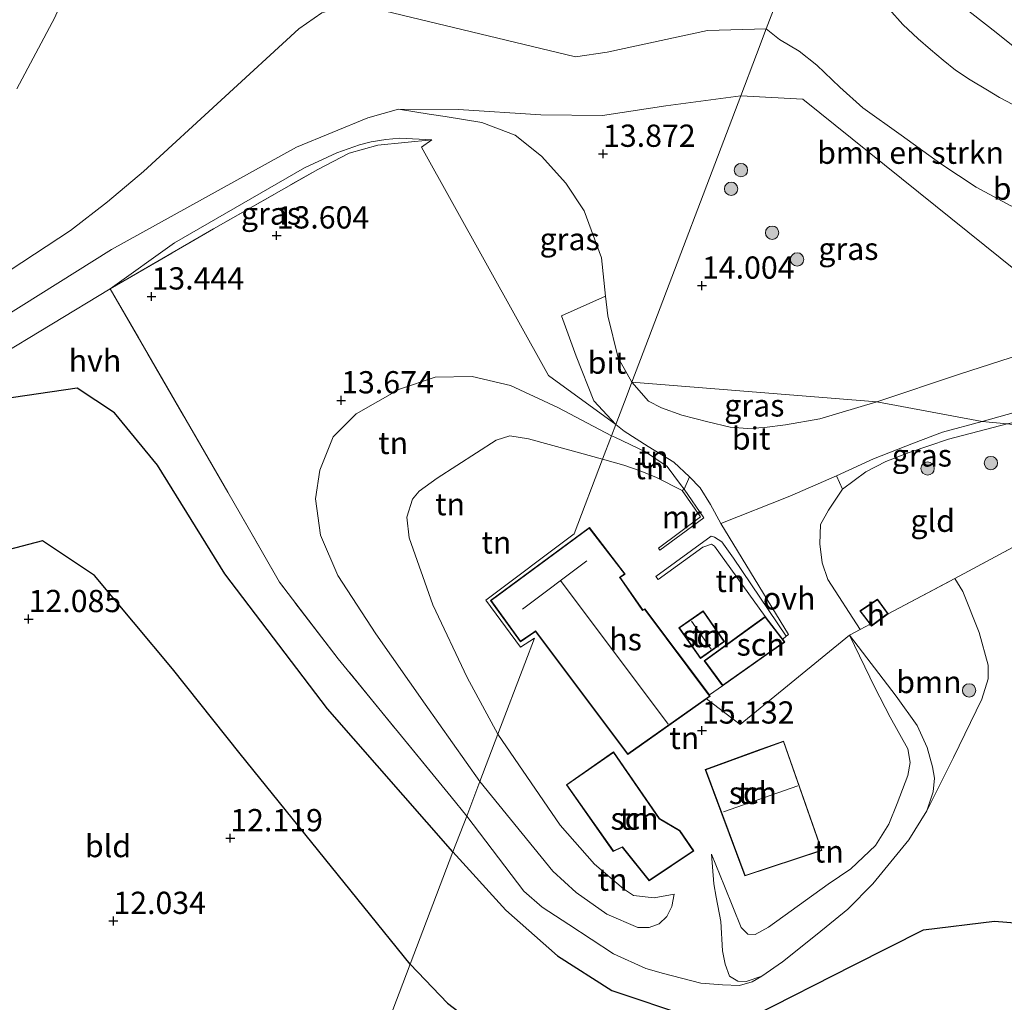
# Model space of a CAD drawing. Units: metres. Extents: x 199990 to 208761, y 431248 to 437501.
# Drawn here: x 200123 to 200234, y 432369 to 432480 of the extents above; entities that cross this region are included whole.
import ezdxf
from ezdxf.enums import TextEntityAlignment as Align

# ---------------------------------------------------------------- set-up
doc = ezdxf.new("R2010")
doc.units = ezdxf.units.M
doc.linetypes.add('IE-TERREINAFSCHEIDING', pattern=[10, 8, -2])
doc.layers.get('0').update_dxf_attribs({"lineweight": 25})
for name, color, linetype, lineweight in [('B-ME-GR-BOMENSTRUIKEN-GV-B6', 93, 'Continuous', 18), ('B-ME-GR-BOOM-GV-B6', 93, 'Continuous', 18), ('B-ME-GR-BOOM-S-B1', 93, 'Continuous', 18), ('B-ME-GW-KRUINLIJN-L-B1', 93, 'Continuous', 18), ('B-ME-GW-TEENLIJN-L-B1', 93, 'Continuous', 18), ('B-ME-IE-GRASLAND-GV-B6', 93, 'Continuous', 18), ('B-ME-IE-GRONDWERKLIJN-GROND_INGERICHT-GV-B6', 253, 'Continuous', 18), ('B-ME-IE-HULPGEOMETRIE-L-B1', 53, 'Continuous', 18), ('B-ME-IE-TERREINAFSCHEIDING-RASTERHEKWERK-L-B1', 8, 'IE-TERREINAFSCHEIDING', 18), ('B-ME-KG-KADASTRAAL-DAKRAND-L-B1', 13, 'Continuous', 18), ('B-ME-KG-KADASTRAAL-NOKLIJN-L-B1', 13, 'Continuous', 18), ('B-ME-MW-MUUR-GV-B6', 8, 'IE-TERREINAFSCHEIDING-KUNSTMATIG', 18), ('B-ME-OG-BEBOUWING-GV-B6', 173, 'Continuous', 18), ('B-ME-OG-WATER-GV-B6', 153, 'Continuous', 18), ('B-ME-VH-VERH_SOORT-BITUMEN-GV-B6', 8, 'IE-TERREINAFSCHEIDING-NATUURLIJK-HOUTWAL', 18), ('B-ME-VH-VERH_SOORT-HALF_VERHARDING-GV-B6', 8, 'IE-TERREINAFSCHEIDING-NATUURLIJK-HOUTWAL', 18), ('B-ME-VH-VERH_SOORT-ONVERHARD-GV-B6', 8, 'Continuous', 18)]:
    doc.layers.add(name, color=color, linetype=linetype, lineweight=lineweight)
for name, color, linetype in [('B-ME-GW-GRONDWERKLIJN-L-B1', 10, 'Continuous'), ('B-ME-GW-HOOGTEPUNT-S-B1', 10, 'Continuous'), ('B-ME-OG-BREUK-L-B1', 10, 'Continuous')]:
    doc.layers.add(name, color=color, linetype=linetype)
doc.styles.add('NLCS-ISO', font='NLCS-ISO.TTF')
doc.linetypes.add('IE-TERREINAFSCHEIDING-KUNSTMATIG', pattern='A,4,[82,NLCS.SHX,S=0.75,R=90,X=0,Y=0],4,-2', length=10)
doc.linetypes.add('IE-TERREINAFSCHEIDING-NATUURLIJK-HOUTWAL', pattern='A,7,-1.5,[67,NLCS.SHX,S=0.75,R=45,X=0,Y=0],-1.5,7,-1.5,[70,NLCS.SHX,S=0.75,R=0,X=0,Y=0],-1.5', length=20)

# ---------------------------------------------------------------- blocks, each defined once
blk = doc.blocks.new('hoogtepunt')
for p, q in [((-0.5, 0), (0.5, 0)), ((0, 0.5), (0, -0.5))]:
    blk.add_line(p, q)
blk = doc.blocks.new('boom')
h = blk.add_hatch(color=256)
edge = h.paths.add_edge_path()
edge.add_arc((0, 0), 0.75, 0, 360)
blk.add_circle((0, 0), 0.75)

msp = doc.modelspace()

# ---------------------------------------------------------------- linework, layer by layer
at = {"layer": 'B-ME-GR-BOMENSTRUIKEN-GV-B6'}
for points in [[(200209.617, 432485.116, 10.362), (200207.238, 432478.866, 13.26), (200200.624, 432478.656, 13.138), (200189.333, 432476.228, 13.204), (200185.771, 432475.701, 13.271), (200162.413, 432481.347, 13.229)], [(200234.715, 432458.962, 13.436), (200230.813, 432461.048, 13.486), (200226.857, 432463.672, 13.44), (200222.389, 432466.903, 13.482), (200218.076, 432469.998, 13.5), (200215.52, 432472.315, 13.5), (200212.908, 432474.788, 13.514), (200210.919, 432476.341, 13.509), (200208.729, 432477.659, 13.486), (200207.238, 432478.866, 13.26), (200209.617, 432485.116, 10.362)], [(200226.075, 432483.946, 10.361), (200233.067, 432478.455, 10.361), (200240.036, 432472.874, 10.361), (200244.075, 432468.514, 10.361), (200245.502, 432466.627, 10.361), (200247.513, 432465.164, 10.361), (200250.467, 432464.414, 10.361), (200252.637, 432463.577, 10.361), (200255.658, 432462.715, 10.361), (200259.009, 432460.15, 10.361), (200261.998, 432456.532, 10.361), (200264.788, 432453.633, 10.361), (200266.752, 432451.609, 10.361), (200271.099, 432445.837, 10.361), (200275.939, 432439.749, 10.361), (200278.679, 432435.527, 10.361), (200280.438, 432432.699, 10.361), (200282.334, 432430.407, 10.361), (200284.612, 432428.495, 10.361)], [(200122.22, 432451.744, 13.137), (200129.012, 432456.212, 13.21), (200133.179, 432459.433, 13.231), (200137.213, 432462.813, 13.272), (200154.68, 432478.879, 13.325), (200157.277, 432480.647, 13.304), (200160.398, 432481.561, 13.208), (200162.413, 432481.347, 13.229), (200185.771, 432475.701, 13.271), (200189.333, 432476.228, 13.204), (200200.624, 432478.656, 13.138), (200207.238, 432478.866, 13.26), (200206.134, 432475.964, 13.733), (200204.372, 432471.336, 13.87), (200195.943, 432470.223, 14.034), (200188.825, 432469.111, 13.965), (200181.887, 432469.189, 13.937), (200172.632, 432469.812, 13.881), (200165.881, 432469.828, 13.825), (200162.45, 432468.867, 13.839), (200154.409, 432465.561, 13.755), (200133.612, 432454.042, 13.545), (200117.368, 432443.898, 13.265)], [(200157.277, 432480.647, 13.304), (200154.68, 432478.879, 13.325), (200137.213, 432462.813, 13.272), (200133.179, 432459.433, 13.231), (200129.012, 432456.212, 13.21), (200122.22, 432451.744, 13.137)], [(200234.958, 432470.357, 10.362), (200233.448, 432471.162, 10.362), (200232.106, 432471.967, 10.362), (200230.144, 432473.123, 10.362), (200228.517, 432474.214, 10.362), (200227.132, 432475.324, 10.362), (200225.703, 432476.522, 10.362), (200224.32, 432477.724, 10.362), (200222.572, 432479.341, 10.362), (200221.061, 432481.054, 10.362)], [(200221.061, 432481.054, 10.362), (200222.572, 432479.341, 10.362), (200224.32, 432477.724, 10.362), (200225.703, 432476.522, 10.362), (200227.132, 432475.324, 10.362), (200228.517, 432474.214, 10.362), (200230.144, 432473.123, 10.362), (200232.106, 432471.967, 10.362), (200233.448, 432471.162, 10.362), (200234.958, 432470.357, 10.362)], [(200122.985, 432472.126, 10.127), (200127.238, 432480.129, 10.127)], [(200234.715, 432458.962, 13.436), (200238.618, 432457.447, 13.454), (200239.155, 432453.393, 13.381), (200238.133, 432453.239, 13.381), (200237.148, 432453.024, 13.361), (200235.942, 432452.348, 13.366), (200235.441, 432451.596, 13.351), (200211.34, 432470.94, 13.704), (200204.372, 432471.336, 13.87), (200206.134, 432475.964, 13.733), (200207.238, 432478.866, 13.26), (200208.729, 432477.659, 13.486), (200210.919, 432476.341, 13.509), (200212.908, 432474.788, 13.514), (200215.52, 432472.315, 13.5), (200218.076, 432469.998, 13.5), (200222.389, 432466.903, 13.482), (200226.857, 432463.672, 13.44), (200230.813, 432461.048, 13.486), (200234.715, 432458.962, 13.436)]]:
    msp.add_polyline3d(points, dxfattribs=at)
at = {"layer": 'B-ME-GR-BOOM-GV-B6'}
msp.add_polyline3d([(200229.315, 432415.633, 13.713), (200231.179, 432411, 13.7), (200232.195, 432407.354, 13.657), (200232.18, 432405.81, 13.657), (200231.476, 432403.516, 13.657), (200228.282, 432396.959, 13.657), (200225.273, 432390.959, 13.61), (200225.98, 432393.095, 13.627), (200226.14, 432394.632, 13.644), (200225.939, 432395.905, 13.674), (200225.325, 432398.096, 13.692), (200224.183, 432400.555, 13.743), (200221.845, 432403.877, 13.999), (200216.593, 432410.71, 14.132), (200217.804, 432411.361, 13.966), (200218.895, 432411.953, 13.912), (200219.062, 432411.733, 13.912), (200220.933, 432413.124, 13.912), (200228.439, 432417.077, 13.732), (200229.315, 432415.633, 13.713)], dxfattribs=at)
at = {"layer": 'B-ME-GW-GRONDWERKLIJN-L-B1'}
for points in [[(200172.007, 432386.383, 13.5), (200157.903, 432402.433, 13.478), (200146.364, 432417.601, 13.328), (200138.771, 432429.822, 13.253), (200133.967, 432435.686, 13.187), (200129.746, 432438.465, 13.179), (200121.007, 432437.201, 13.211), (200114.442, 432434.346, 13.219), (200102.607, 432427.149, 13.209), (200094.985, 432422.409, 13.189), (200084.047, 432416.356, 13.213), (200071.777, 432408.634, 13.171), (200062.429, 432401.139, 13.138), (200062.749, 432397.941, 13.166), (200071.662, 432389.357, 13.152), (200088.867, 432375.847, 13.166), (200105.725, 432365.078, 13.142), (200121.765, 432353.137, 13.217), (200138.956, 432342.374, 13.346), (200151.73, 432333.07, 13.274)], [(200172.007, 432386.383, 13.5), (200177.935, 432379.802, 13.376), (200183.755, 432374.688, 13.314), (200189.88, 432370.776, 13.262), (200198.612, 432367.842, 13.169), (200205.831, 432367.93, 12.951), (200217.036, 432373.645, 12.962), (200224.917, 432377.604, 12.972), (200232.882, 432378.583, 13.034), (200241.659, 432377.877, 13.024), (200250.518, 432376.55, 12.993), (200252.949, 432375.574, 12.941), (200254.673, 432362.662, 12.672), (200256.928, 432334.343, 12.527), (200257.845, 432313.519, 12.568), (200259.048, 432305.018, 12.547)]]:
    msp.add_polyline3d(points, dxfattribs=at)
at = {"layer": 'B-ME-GW-KRUINLIJN-L-B1'}
for points in [[(200028.328, 432413.712, 11.949), (200034.948, 432407.84, 12.064), (200039.162, 432406.544, 12.053), (200043.19, 432406.928, 12.126), (200050.619, 432410.231, 12.199), (200079.804, 432425.375, 12.762), (200094.924, 432433.696, 12.814), (200113.411, 432445.382, 13.043), (200122.22, 432451.744, 13.137), (200129.012, 432456.212, 13.21), (200133.179, 432459.433, 13.231), (200137.213, 432462.813, 13.272), (200154.68, 432478.879, 13.325), (200157.277, 432480.647, 13.304), (200160.398, 432481.561, 13.208), (200162.413, 432481.347, 13.229), (200185.771, 432475.701, 13.271)], [(200185.771, 432475.701, 13.271), (200189.333, 432476.228, 13.204), (200200.624, 432478.656, 13.138), (200207.238, 432478.866, 13.26)], [(200268.699, 432431.231, 12.946), (200259.032, 432443.452, 13.043), (200258.196, 432444.665, 12.983), (200256.297, 432446.195, 12.872), (200254.588, 432447.343, 12.854), (200252.801, 432448.75, 12.914), (200251.004, 432450.492, 13.089), (200248.602, 432452.293, 13.214), (200245.641, 432454.331, 13.38), (200241.213, 432456.408, 13.38), (200238.618, 432457.447, 13.454), (200234.715, 432458.962, 13.436), (200230.813, 432461.048, 13.486), (200226.857, 432463.672, 13.44), (200222.389, 432466.903, 13.482), (200218.076, 432469.998, 13.5), (200215.52, 432472.315, 13.5), (200212.908, 432474.788, 13.514), (200210.919, 432476.341, 13.509), (200208.729, 432477.659, 13.486), (200207.238, 432478.866, 13.26)], [(200188.824, 432430.492, 14.827), (200185.127, 432431.521, 14.827), (200180.515, 432432.782, 14.827), (200178.412, 432433.132, 14.827), (200176.857, 432432.644, 14.827), (200170.229, 432428.357, 14.827), (200168.213, 432426.889, 14.827), (200167.444, 432426.019, 14.827), (200166.836, 432423.981, 14.827), (200167.064, 432421.64, 14.827), (200169.723, 432414.115, 15.055), (200173.589, 432405.95, 15.04), (200177.058, 432399.595, 15.031)], [(200197.78, 432426.983, 14.961), (200194.907, 432428.427, 14.915), (200193.05, 432429.184, 14.892), (200191.215, 432429.84, 14.822), (200188.824, 432430.492, 14.827)], [(200207.114, 432412.807, 14.771), (200201.408, 432420.735, 14.826), (200201.084, 432420.96, 14.826), (200200.085, 432420.594, 14.835), (200195.066, 432416.961, 15.14)], [(200201.055, 432386.096, 15.098), (200202.528, 432382.5, 15.098), (200204.413, 432377.867, 15.098), (200205.169, 432377.128, 15.077), (200205.995, 432377.074, 15.073), (200207.496, 432377.882, 15.068), (200214.183, 432382.719, 14.979), (200216.725, 432384.441, 15.021), (200219.52, 432387.068, 15.021), (200221.014, 432389.481, 14.987), (200221.961, 432391.812, 15.055), (200223.135, 432394.954, 15.034), (200223.406, 432396.396, 15.008), (200223.14, 432397.956, 14.893), (200221.173, 432401.501, 14.752), (200219.425, 432404.83, 14.354), (200216.593, 432410.71, 14.132)], [(200177.058, 432399.595, 15.031), (200184.074, 432389.351, 14.752), (200187.923, 432384.991, 14.609), (200191.172, 432382.213, 14.595), (200192.312, 432381.447, 14.535), (200194.63, 432381.193, 14.544), (200196.883, 432381.621, 14.517)]]:
    msp.add_polyline3d(points, dxfattribs=at)
at = {"layer": 'B-ME-GW-TEENLIJN-L-B1'}
for points in [[(200175.033, 432394.277, 13.689), (200168.864, 432402.965, 13.76), (200163.343, 432410.85, 13.776), (200159.071, 432417.414, 13.768), (200157.118, 432421.958, 13.768), (200156.537, 432426.033, 13.673), (200157.021, 432429.259, 13.642), (200158.551, 432433.012, 13.531), (200161.122, 432435.587, 13.547), (200165.998, 432438.369, 13.547), (200169.99, 432439.702, 13.594), (200174.156, 432439.802, 13.768), (200178.461, 432438.771, 13.847), (200183.807, 432436.32, 14.099), (200189.829, 432433.133, 14.182)], [(200189.829, 432433.133, 14.182), (200190.196, 432432.958, 14.19), (200193.64, 432431.321, 14.282), (200196.076, 432429.655, 14.361), (200197.587, 432427.654, 14.388), (200197.984, 432427.123, 14.393)], [(200195.066, 432416.961, 15.14), (200194.821, 432417.309, 15.048), (200201.02, 432421.834, 14.272), (200201.422, 432421.732, 14.276), (200202.238, 432421.191, 14.336), (200203.542, 432419.383, 14.327), (200209.458, 432410.592, 14.42), (200209.077, 432410.271, 14.517)], [(200216.593, 432410.71, 14.132), (200221.845, 432403.877, 13.999), (200224.183, 432400.555, 13.743), (200225.325, 432398.096, 13.692), (200225.939, 432395.905, 13.674), (200226.14, 432394.632, 13.644), (200225.98, 432393.095, 13.627), (200225.273, 432390.959, 13.61), (200223.248, 432387.719, 13.58), (200219.213, 432382.782, 13.388), (200216.407, 432379.904, 13.392), (200212.948, 432377.094, 13.456), (200209.073, 432373.984, 13.452), (200206.715, 432372.377, 13.426), (200204.968, 432371.783, 13.414), (200204.043, 432371.842, 13.486), (200203.107, 432372.397, 13.653), (200202.611, 432373.728, 13.79), (200202.323, 432375.223, 13.957), (200202.124, 432378.535, 14.457), (200201.609, 432381.256, 14.68), (200201.326, 432382.753, 14.803), (200201.055, 432386.096, 15.098)], [(200196.883, 432381.621, 14.517), (200196.62, 432380.211, 14.29), (200196.056, 432379.115, 14.142), (200195.179, 432378.29, 14.045), (200194.069, 432377.857, 13.856), (200192.781, 432377.85, 13.685), (200189.303, 432379.352, 13.667), (200185.873, 432381.795, 13.639), (200183.238, 432384.179, 13.639), (200175.033, 432394.277, 13.689)]]:
    msp.add_polyline3d(points, dxfattribs=at)
at = {"layer": 'B-ME-IE-GRASLAND-GV-B6'}
for points in [[(200192.111, 432439.132, 13.941), (200190.587, 432441.889, 13.864), (200189.41, 432446.597, 13.893), (200189.165, 432448.818, 13.916), (200188.69, 432453.138, 13.96), (200186.743, 432458.415, 13.911), (200184.701, 432461.524, 13.919), (200181.962, 432464.554, 13.845), (200179.006, 432466.922, 13.837), (200175.249, 432468.329, 13.862), (200171.129, 432468.999, 13.813), (200169.327, 432469.28, 13.821), (200165.881, 432469.828, 13.825), (200172.632, 432469.812, 13.881), (200181.887, 432469.189, 13.937), (200188.825, 432469.111, 13.965), (200195.943, 432470.223, 14.034), (200204.372, 432471.336, 13.87), (200193.386, 432442.481, 13.884), (200192.111, 432439.132, 13.941)], [(200235.441, 432451.596, 13.351), (200235.121, 432450.54, 13.351), (200235.107, 432450.078, 13.351), (200238.655, 432446.54, 13.331), (200240.216, 432444.747, 13.306), (200240.821, 432443.87, 13.306), (200239.876, 432442.923, 13.378), (200236.882, 432442.611, 13.369), (200229.053, 432440.08, 13.52), (200219.665, 432436.941, 13.624), (200192.111, 432439.132, 13.941), (200193.386, 432442.481, 13.884), (200204.372, 432471.336, 13.87), (200211.34, 432470.94, 13.704), (200235.441, 432451.596, 13.351)], [(200169.62, 432466.376, 13.867), (200163.546, 432465.787, 13.788), (200160.319, 432464.883, 13.64), (200156.804, 432463.068, 13.585), (200145.065, 432456.37, 13.549), (200133.475, 432449.623, 13.512), (200140.705, 432454.803, 13.71), (200155.33, 432463.247, 13.784), (200158.961, 432464.922, 13.814), (200161.486, 432465.816, 13.829), (200162.819, 432466.151, 13.844), (200164.439, 432466.433, 13.852), (200166.022, 432466.586, 13.859), (200169.62, 432466.376, 13.867)], [(200192.111, 432439.132, 13.941), (200219.665, 432436.941, 13.624), (200213.25, 432435.025, 13.892), (200209.39, 432434.363, 13.969), (200207.051, 432434.061, 14.012), (200205.114, 432433.939, 14.064), (200203.161, 432434.111, 14.089), (200200.663, 432434.706, 14.098), (200197.74, 432435.442, 14.119), (200195.448, 432436.263, 14.149), (200193.996, 432437.011, 14.183), (200192.111, 432439.132, 13.941)], [(200231.516, 432434.716, 13.43), (200238.081, 432436.582, 13.43), (200243.832, 432437.799, 13.356), (200244.737, 432437.879, 13.291), (200245.78, 432437.703, 13.291), (200246.286, 432437.46, 13.287), (200247.011, 432437.085, 13.304), (200247.895, 432436.353, 13.291), (200248.525, 432435.582, 13.296), (200248.939, 432435.093, 13.309), (200249.678, 432434.032, 13.3), (200250.244, 432432.983, 13.291), (200250.656, 432431.796, 13.291), (200249.392, 432432.575, 13.296), (200247.5, 432434.976, 13.3), (200245.691, 432436.215, 13.313), (200244.203, 432436.377, 13.317), (200241.612, 432435.909, 13.291), (200237.736, 432435.179, 13.391), (200234.312, 432434.456, 13.391), (200231.516, 432434.716, 13.43)], [(200231.516, 432434.716, 13.43), (200234.312, 432434.456, 13.391), (200227.727, 432432.728, 13.615), (200223.31, 432431.25, 13.764), (200220.679, 432430.234, 13.756), (200218.408, 432429.069, 13.816), (200215.814, 432427.114, 14.021), (200215.135, 432428.614, 13.897), (200219.275, 432430.519, 13.768), (200223.783, 432432.303, 13.67), (200227.051, 432433.543, 13.636), (200231.516, 432434.716, 13.43)]]:
    msp.add_polyline3d(points, dxfattribs=at)
at = {"layer": 'B-ME-IE-GRONDWERKLIJN-GROND_INGERICHT-GV-B6'}
for points in [[(200182.754, 432439.886, 13.787), (200190.309, 432434.399, 13.935), (200189.829, 432433.133, 14.182), (200183.807, 432436.32, 14.099), (200178.461, 432438.771, 13.847), (200174.156, 432439.802, 13.768), (200169.99, 432439.702, 13.594), (200165.998, 432438.369, 13.547), (200161.122, 432435.587, 13.547), (200158.551, 432433.012, 13.531), (200157.021, 432429.259, 13.642), (200156.537, 432426.033, 13.673), (200157.118, 432421.958, 13.768), (200159.071, 432417.414, 13.768), (200163.343, 432410.85, 13.776), (200168.864, 432402.965, 13.76), (200175.033, 432394.277, 13.689), (200173.55, 432390.38, 13.628), (200171.792, 432392.53, 13.629), (200159.107, 432408.042, 13.64), (200152.508, 432416.655, 13.609), (200148.107, 432424.302, 13.571), (200146.682, 432426.777, 13.559), (200133.475, 432449.623, 13.512), (200145.065, 432456.37, 13.549), (200156.804, 432463.068, 13.585), (200160.319, 432464.883, 13.64), (200163.546, 432465.787, 13.788), (200169.62, 432466.376, 13.867), (200168.478, 432465.576, 13.787), (200182.754, 432439.886, 13.787)], [(200173.55, 432390.38, 13.628), (200172.007, 432386.383, 13.5), (200167.207, 432373.721, 12.287), (200156.916, 432346.691, 12.178), (200153.209, 432336.955, 12.964), (200149.959, 432328.419, 13.337), (200149.4, 432326.951, 13.852), (200133.259, 432336.433, 13.897), (200103.175, 432357.232, 13.706), (200086.607, 432368.179, 13.66), (200071.722, 432378.523, 13.822), (200049.276, 432399.722, 12.614), (200071.636, 432412.789, 12.895), (200093.996, 432425.856, 13.177), (200113.736, 432437.74, 13.344), (200133.475, 432449.623, 13.512), (200146.682, 432426.777, 13.559), (200148.107, 432424.302, 13.571), (200152.508, 432416.655, 13.609), (200159.107, 432408.042, 13.64), (200171.792, 432392.53, 13.629), (200173.55, 432390.38, 13.628)], [(200189.829, 432433.133, 14.182), (200188.824, 432430.492, 14.827), (200185.127, 432431.521, 14.827), (200180.515, 432432.782, 14.827), (200178.412, 432433.132, 14.827), (200176.857, 432432.644, 14.827), (200170.229, 432428.357, 14.827), (200168.213, 432426.889, 14.827), (200167.444, 432426.019, 14.827), (200166.836, 432423.981, 14.827), (200167.064, 432421.64, 14.827), (200169.723, 432414.115, 15.055), (200173.589, 432405.95, 15.04), (200177.058, 432399.595, 15.031), (200175.033, 432394.277, 13.689), (200168.864, 432402.965, 13.76), (200163.343, 432410.85, 13.776), (200159.071, 432417.414, 13.768), (200157.118, 432421.958, 13.768), (200156.537, 432426.033, 13.673), (200157.021, 432429.259, 13.642), (200158.551, 432433.012, 13.531), (200161.122, 432435.587, 13.547), (200165.998, 432438.369, 13.547), (200169.99, 432439.702, 13.594), (200174.156, 432439.802, 13.768), (200178.461, 432438.771, 13.847), (200183.807, 432436.32, 14.099), (200189.829, 432433.133, 14.182)], [(200198.608, 432428.498, 14.264), (200197.984, 432427.123, 14.393), (200197.587, 432427.654, 14.388), (200196.076, 432429.655, 14.361), (200193.64, 432431.321, 14.282), (200190.196, 432432.958, 14.19), (200189.829, 432433.133, 14.182), (200190.309, 432434.399, 13.935), (200191.268, 432433.652, 14.196), (200193.945, 432431.931, 14.239), (200196.827, 432430.17, 14.23), (200198.608, 432428.498, 14.264)], [(200249.392, 432432.575, 13.296), (200250.154, 432430.577, 13.392), (200250.478, 432428.922, 13.448), (200239.051, 432422.78, 13.374), (200228.439, 432417.077, 13.732), (200220.933, 432413.124, 13.912), (200219.744, 432414.752, 13.912), (200217.769, 432413.436, 13.912), (200218.895, 432411.953, 13.912), (200217.804, 432411.361, 13.966), (200214.142, 432416.961, 13.998), (200213.522, 432418.834, 13.993), (200213.261, 432420.996, 13.966), (200213.336, 432423.169, 13.956), (200214.215, 432424.756, 13.938), (200215.814, 432427.114, 14.021), (200218.408, 432429.069, 13.816), (200220.679, 432430.234, 13.756), (200223.31, 432431.25, 13.764), (200227.727, 432432.728, 13.615), (200234.312, 432434.456, 13.391), (200249.392, 432432.575, 13.296)], [(200188.824, 432430.492, 14.827), (200185.625, 432422.108, 15.526), (200175.704, 432414.647, 15.526), (200179.605, 432409.385, 15.526), (200181.159, 432410.369, 15.526), (200180.077, 432407.514, 15.533), (200177.058, 432399.595, 15.031), (200173.589, 432405.95, 15.04), (200169.723, 432414.115, 15.055), (200167.064, 432421.64, 14.827), (200166.836, 432423.981, 14.827), (200167.444, 432426.019, 14.827), (200168.213, 432426.889, 14.827), (200170.229, 432428.357, 14.827), (200176.857, 432432.644, 14.827), (200178.412, 432433.132, 14.827), (200180.515, 432432.782, 14.827), (200185.127, 432431.521, 14.827), (200188.824, 432430.492, 14.827)], [(200197.984, 432427.123, 14.393), (200197.78, 432426.983, 14.961), (200194.907, 432428.427, 14.915), (200193.05, 432429.184, 14.892), (200191.215, 432429.84, 14.822), (200188.824, 432430.492, 14.827), (200189.829, 432433.133, 14.182), (200190.196, 432432.958, 14.19), (200193.64, 432431.321, 14.282), (200196.076, 432429.655, 14.361), (200197.587, 432427.654, 14.388), (200197.984, 432427.123, 14.393)], [(200197.78, 432426.983, 14.961), (200199.848, 432424.004, 14.987), (200195.103, 432420.488, 14.991), (200195.275, 432420.251, 14.957), (200197.681, 432422.037, 14.44), (200200.212, 432423.912, 14.393), (200197.984, 432427.123, 14.393), (200198.608, 432428.498, 14.264), (200199.801, 432427.269, 14.299), (200200.977, 432425.403, 14.299), (200202.129, 432423.256, 14.252), (200209.74, 432410.782, 14.404), (200209.458, 432410.592, 14.42), (200203.542, 432419.383, 14.327), (200202.238, 432421.191, 14.336), (200201.422, 432421.732, 14.276), (200201.02, 432421.834, 14.272), (200194.821, 432417.309, 15.048), (200195.066, 432416.961, 15.14), (200200.085, 432420.594, 14.835), (200201.084, 432420.96, 14.826), (200201.408, 432420.735, 14.826), (200207.114, 432412.807, 14.771), (200205.655, 432411.749, 14.738), (200200.253, 432407.83, 15.255), (200202.325, 432405.036, 15.205), (200200.832, 432403.997, 15.141), (200193.562, 432413.686, 15.416), (200193.343, 432413.555, 15.416), (200190.811, 432417.185, 15.468), (200191.381, 432417.584, 15.468), (200187.341, 432422.826, 15.48), (200176.218, 432414.63, 15.5), (200179.601, 432409.958, 15.5), (200181.293, 432411.133, 15.5), (200191.652, 432397.295, 15.129), (200200.509, 432403.561, 15.136), (200204.307, 432400.678, 15.372), (200216.593, 432410.71, 14.132), (200219.425, 432404.83, 14.354), (200221.173, 432401.501, 14.752), (200223.14, 432397.956, 14.893), (200223.406, 432396.396, 15.008), (200223.135, 432394.954, 15.034), (200221.961, 432391.812, 15.055), (200221.014, 432389.481, 14.987), (200219.52, 432387.068, 15.021), (200216.725, 432384.441, 15.021), (200214.183, 432382.719, 14.979), (200207.496, 432377.882, 15.068), (200205.995, 432377.074, 15.073), (200205.169, 432377.128, 15.077), (200204.413, 432377.867, 15.098), (200202.528, 432382.5, 15.098), (200201.055, 432386.096, 15.098), (200201.326, 432382.753, 14.803), (200201.609, 432381.256, 14.68), (200202.124, 432378.535, 14.457), (200202.323, 432375.223, 13.957), (200202.611, 432373.728, 13.79), (200203.107, 432372.397, 13.653), (200204.043, 432371.842, 13.486), (200204.968, 432371.783, 13.414), (200206.715, 432372.377, 13.426), (200205.654, 432371.756, 13.354), (200204.225, 432371.335, 13.294), (200202.309, 432371.412, 13.294), (200199.866, 432371.618, 13.341), (200195.667, 432372.691, 13.405), (200193.705, 432373.262, 13.418), (200190.069, 432374.894, 13.593), (200185.051, 432378.205, 13.649), (200182.019, 432380.163, 13.644), (200179.989, 432381.939, 13.632), (200173.55, 432390.38, 13.628), (200175.033, 432394.277, 13.689), (200183.238, 432384.179, 13.639), (200185.873, 432381.795, 13.639), (200189.303, 432379.352, 13.667), (200192.781, 432377.85, 13.685), (200194.069, 432377.857, 13.856), (200195.179, 432378.29, 14.045), (200196.056, 432379.115, 14.142), (200196.62, 432380.211, 14.29), (200196.883, 432381.621, 14.517), (200194.63, 432381.193, 14.544), (200192.312, 432381.447, 14.535), (200191.172, 432382.213, 14.595), (200187.923, 432384.991, 14.609), (200184.074, 432389.351, 14.752), (200177.058, 432399.595, 15.031), (200180.077, 432407.514, 15.533), (200181.159, 432410.369, 15.526), (200179.605, 432409.385, 15.526), (200175.704, 432414.647, 15.526), (200185.625, 432422.108, 15.526), (200188.824, 432430.492, 14.827), (200191.215, 432429.84, 14.822), (200193.05, 432429.184, 14.892), (200194.907, 432428.427, 14.915), (200197.78, 432426.983, 14.961)], [(200156.916, 432346.691, 12.178), (200167.207, 432373.721, 12.287), (200172.007, 432386.383, 13.5), (200173.55, 432390.38, 13.628), (200179.989, 432381.939, 13.632), (200182.019, 432380.163, 13.644), (200185.051, 432378.205, 13.649), (200190.069, 432374.894, 13.593), (200193.705, 432373.262, 13.418), (200195.667, 432372.691, 13.405), (200199.866, 432371.618, 13.341), (200202.309, 432371.412, 13.294), (200204.225, 432371.335, 13.294), (200205.654, 432371.756, 13.354), (200206.715, 432372.377, 13.426), (200209.073, 432373.984, 13.452), (200212.948, 432377.094, 13.456), (200216.407, 432379.904, 13.392), (200219.213, 432382.782, 13.388), (200223.248, 432387.719, 13.58), (200225.273, 432390.959, 13.61), (200228.282, 432396.959, 13.657), (200231.476, 432403.516, 13.657), (200232.18, 432405.81, 13.657), (200232.195, 432407.354, 13.657), (200231.179, 432411, 13.7), (200229.315, 432415.633, 13.713), (200228.439, 432417.077, 13.732), (200239.051, 432422.78, 13.374)], [(200209.458, 432410.592, 14.42), (200209.077, 432410.271, 14.517), (200208.992, 432410.379, 14.517), (200207.114, 432412.807, 14.771), (200201.408, 432420.735, 14.826), (200201.084, 432420.96, 14.826), (200200.085, 432420.594, 14.835), (200195.066, 432416.961, 15.14), (200194.821, 432417.309, 15.048), (200201.02, 432421.834, 14.272), (200201.422, 432421.732, 14.276), (200202.238, 432421.191, 14.336), (200203.542, 432419.383, 14.327), (200209.458, 432410.592, 14.42)], [(200202.518, 432409.994, 14.955), (200200.14, 432413.437, 14.923), (200197.398, 432411.542, 15.246), (200199.819, 432408.088, 15.255), (200202.518, 432409.994, 14.955)], [(200225.273, 432390.959, 13.61), (200223.248, 432387.719, 13.58), (200219.213, 432382.782, 13.388), (200216.407, 432379.904, 13.392), (200212.948, 432377.094, 13.456), (200209.073, 432373.984, 13.452), (200206.715, 432372.377, 13.426), (200204.968, 432371.783, 13.414), (200204.043, 432371.842, 13.486), (200203.107, 432372.397, 13.653), (200202.611, 432373.728, 13.79), (200202.323, 432375.223, 13.957), (200202.124, 432378.535, 14.457), (200201.609, 432381.256, 14.68), (200201.326, 432382.753, 14.803), (200201.055, 432386.096, 15.098), (200202.528, 432382.5, 15.098), (200204.413, 432377.867, 15.098), (200205.169, 432377.128, 15.077), (200205.995, 432377.074, 15.073), (200207.496, 432377.882, 15.068), (200214.183, 432382.719, 14.979), (200216.725, 432384.441, 15.021), (200219.52, 432387.068, 15.021), (200221.014, 432389.481, 14.987), (200221.961, 432391.812, 15.055), (200223.135, 432394.954, 15.034), (200223.406, 432396.396, 15.008), (200223.14, 432397.956, 14.893), (200221.173, 432401.501, 14.752), (200219.425, 432404.83, 14.354), (200216.593, 432410.71, 14.132), (200221.845, 432403.877, 13.999), (200224.183, 432400.555, 13.743), (200225.325, 432398.096, 13.692), (200225.939, 432395.905, 13.674), (200226.14, 432394.632, 13.644), (200225.98, 432393.095, 13.627), (200225.273, 432390.959, 13.61)], [(200196.883, 432381.621, 14.517), (200196.62, 432380.211, 14.29), (200196.056, 432379.115, 14.142), (200195.179, 432378.29, 14.045), (200194.069, 432377.857, 13.856), (200192.781, 432377.85, 13.685), (200189.303, 432379.352, 13.667), (200185.873, 432381.795, 13.639), (200183.238, 432384.179, 13.639), (200175.033, 432394.277, 13.689), (200177.058, 432399.595, 15.031), (200184.074, 432389.351, 14.752), (200187.923, 432384.991, 14.609), (200191.172, 432382.213, 14.595), (200192.312, 432381.447, 14.535), (200194.63, 432381.193, 14.544), (200196.883, 432381.621, 14.517)], [(200200.371, 432395.617, 15.061), (200204.835, 432383.654, 15.12), (200213.487, 432386.524, 15.315), (200209.18, 432398.819, 15.325), (200206.096, 432397.698, 15.12), (200200.371, 432395.617, 15.061)], [(200190.048, 432397.601, 14.904), (200184.756, 432393.911, 14.904), (200190.024, 432386.415, 14.904), (200191.046, 432386.871, 14.904), (200194.05, 432383.102, 14.904), (200199.07, 432386.476, 14.904), (200197.51, 432388.772, 14.904), (200195.23, 432390.113, 14.904), (200190.048, 432397.601, 14.904)]]:
    msp.add_polyline3d(points, dxfattribs=at)
at = {"layer": 'B-ME-IE-HULPGEOMETRIE-L-B1'}
for points in [[(200216.49, 432503.185, 10.361), (200212.708, 432493.238, 10.361), (200209.617, 432485.116, 10.362), (200207.238, 432478.866, 13.26), (200206.134, 432475.964, 13.733), (200204.372, 432471.336, 13.87), (200193.386, 432442.481, 13.884), (200192.111, 432439.132, 13.941)], [(200188.824, 432430.492, 14.827), (200189.829, 432433.133, 14.182), (200190.309, 432434.399, 13.935), (200191.576, 432437.727, 14.002), (200192.111, 432439.132, 13.941)], [(200192.111, 432439.132, 13.941), (200219.665, 432436.941, 13.624), (200231.516, 432434.716, 13.43), (200234.312, 432434.456, 13.391), (200249.392, 432432.575, 13.296), (200250.656, 432431.796, 13.291), (200254.04, 432432.165, 13.14), (200257.016, 432431.975, 13.224), (200263.834, 432431.541, 13.21), (200268.699, 432431.231, 12.946), (200277.814, 432429.998, 10.362)], [(200188.824, 432430.492, 14.827), (200185.625, 432422.108, 15.526), (200175.704, 432414.647, 15.526), (200179.605, 432409.385, 15.526), (200181.159, 432410.369, 15.526)], [(200142.441, 432308.675, 11.799), (200143.747, 432312.105, 13.569), (200144.347, 432313.679, 13.834), (200145.346, 432316.303, 13.832), (200146.278, 432318.809, 14.02), (200149.4, 432326.951, 13.852), (200149.959, 432328.419, 13.337), (200153.209, 432336.955, 12.964), (200156.916, 432346.691, 12.178), (200167.207, 432373.721, 12.287), (200172.007, 432386.383, 13.5), (200173.55, 432390.38, 13.628), (200175.033, 432394.277, 13.689), (200177.058, 432399.595, 15.031), (200180.077, 432407.514, 15.533), (200181.159, 432410.369, 15.526)]]:
    msp.add_polyline3d(points, dxfattribs=at)
at = {"layer": 'B-ME-IE-TERREINAFSCHEIDING-RASTERHEKWERK-L-B1'}
for points in [[(200133.475, 432449.623, 13.512), (200145.065, 432456.37, 13.549), (200156.804, 432463.068, 13.585), (200160.319, 432464.883, 13.64)], [(200173.55, 432390.38, 13.628), (200171.792, 432392.53, 13.629), (200159.107, 432408.042, 13.64), (200152.508, 432416.655, 13.609), (200148.107, 432424.302, 13.571), (200146.682, 432426.777, 13.559), (200133.475, 432449.623, 13.512)], [(200234.312, 432434.456, 13.391), (200227.727, 432432.728, 13.615), (200223.31, 432431.25, 13.764), (200220.679, 432430.234, 13.756), (200218.408, 432429.069, 13.816), (200215.814, 432427.114, 14.021)], [(200220.933, 432413.124, 13.912), (200228.439, 432417.077, 13.732), (200239.051, 432422.78, 13.374), (200250.478, 432428.922, 13.448), (200250.154, 432430.577, 13.392), (200249.392, 432432.575, 13.296)], [(200215.814, 432427.114, 14.021), (200214.215, 432424.756, 13.938), (200213.336, 432423.169, 13.956), (200213.261, 432420.996, 13.966), (200213.522, 432418.834, 13.993), (200214.142, 432416.961, 13.998), (200217.804, 432411.361, 13.966)], [(200216.593, 432410.71, 14.132), (200217.804, 432411.361, 13.966), (200218.895, 432411.953, 13.912)]]:
    msp.add_polyline3d(points, dxfattribs=at)
at = {"layer": 'B-ME-KG-KADASTRAAL-DAKRAND-L-B1'}
for points in [[(200191.662, 432397.364, 17.015), (200181.302, 432411.203, 17.24), (200181.087, 432411.061, 18.815), (200179.613, 432410.027, 18.815), (200176.288, 432414.619, 18.815), (200187.331, 432422.756, 18.812), (200191.31, 432417.594, 18.812), (200190.734, 432417.192, 18.786), (200190.83, 432417.08, 19.703), (200193.332, 432413.485, 19.697), (200193.549, 432413.62, 17.403), (200200.863, 432403.873, 17.319), (200191.662, 432397.364, 17.015)], [(200217.84, 432413.425, 15.946), (200219.732, 432414.684, 16.05), (200220.863, 432413.134, 15.634), (200219.072, 432411.802, 15.621), (200217.84, 432413.425, 15.946)], [(200202.449, 432410.006, 17.116), (200199.831, 432408.158, 17.099), (200197.468, 432411.529, 17.155), (200200.127, 432413.367, 17.108), (200202.449, 432410.006, 17.116)], [(200202.336, 432405.105, 17.48), (200209.258, 432409.954, 17.386), (200207.104, 432412.738, 17.044), (200200.323, 432407.819, 17.134), (200202.336, 432405.105, 17.48)], [(200200.435, 432395.587, 19.263), (200209.15, 432398.755, 19.327), (200213.423, 432386.555, 17.018), (200204.865, 432383.717, 16.997), (200200.435, 432395.587, 19.263)], [(200190.036, 432397.532, 18.137), (200195.195, 432390.076, 18.026), (200197.475, 432388.735, 17.611), (200199.001, 432386.49, 17.093), (200194.061, 432383.169, 16.899), (200191.062, 432386.932, 17.703), (200190.041, 432386.477, 17.698), (200184.825, 432393.899, 17.685), (200190.036, 432397.532, 18.137)]]:
    msp.add_polyline3d(points, dxfattribs=at)
at = {"layer": 'B-ME-KG-KADASTRAAL-NOKLIJN-L-B1'}
for p, q in [((200179.806, 432413.652, 22.54), (200187.042, 432419.058, 22.543)), ((200196.19, 432400.716, 22.671), (200184.103, 432416.862, 22.542)), ((200198.815, 432412.283, 18.716), (200201.03, 432409.144, 18.681)), ((200202.426, 432390.859, 20.892), (200210.766, 432393.788, 20.819))]:
    msp.add_line(p, q, dxfattribs=at)
at = {"layer": 'B-ME-MW-MUUR-GV-B6'}
msp.add_polyline3d([(200197.984, 432427.123, 14.393), (200200.212, 432423.912, 14.393), (200197.681, 432422.037, 14.44), (200195.275, 432420.251, 14.957), (200195.103, 432420.488, 14.991), (200199.848, 432424.004, 14.987), (200197.78, 432426.983, 14.961), (200197.984, 432427.123, 14.393)], dxfattribs=at)
at = {"layer": 'B-ME-OG-BEBOUWING-GV-B6'}
for points in [[(200200.832, 432403.997, 15.141), (200200.934, 432403.862, 15.137), (200200.509, 432403.561, 15.136), (200191.652, 432397.295, 15.129), (200181.293, 432411.133, 15.5), (200179.601, 432409.958, 15.5), (200176.218, 432414.63, 15.5), (200187.341, 432422.826, 15.48), (200191.381, 432417.584, 15.468), (200190.811, 432417.185, 15.468), (200193.343, 432413.555, 15.416), (200193.562, 432413.686, 15.416), (200200.832, 432403.997, 15.141)], [(200220.933, 432413.124, 13.912), (200219.062, 432411.733, 13.912), (200218.895, 432411.953, 13.912), (200217.769, 432413.436, 13.912), (200219.744, 432414.752, 13.912), (200220.933, 432413.124, 13.912)], [(200202.518, 432409.994, 14.955), (200199.819, 432408.088, 15.255), (200197.398, 432411.542, 15.246), (200200.14, 432413.437, 14.923), (200202.518, 432409.994, 14.955)], [(200209.077, 432410.271, 14.517), (200209.33, 432409.943, 14.517), (200207.574, 432408.713, 14.703), (200202.325, 432405.036, 15.205), (200200.253, 432407.83, 15.255), (200205.655, 432411.749, 14.738), (200207.114, 432412.807, 14.771), (200208.992, 432410.379, 14.517), (200209.077, 432410.271, 14.517)], [(200200.371, 432395.617, 15.061), (200206.096, 432397.698, 15.12), (200209.18, 432398.819, 15.325), (200213.487, 432386.524, 15.315), (200204.835, 432383.654, 15.12), (200200.371, 432395.617, 15.061)], [(200190.048, 432397.601, 14.904), (200195.23, 432390.113, 14.904), (200197.51, 432388.772, 14.904), (200199.07, 432386.476, 14.904), (200194.05, 432383.102, 14.904), (200191.046, 432386.871, 14.904), (200190.024, 432386.415, 14.904), (200184.756, 432393.911, 14.904), (200190.048, 432397.601, 14.904)]]:
    msp.add_polyline3d(points, dxfattribs=at)
at = {"layer": 'B-ME-OG-BREUK-L-B1'}
for points in [[(200167.207, 432373.721, 12.287), (200161.991, 432380.18, 12.241), (200148.09, 432397.368, 12.281), (200140.459, 432406.919, 12.232), (200131.703, 432417.419, 12.131), (200125.836, 432421.336, 12.042), (200116.508, 432418.865, 11.951), (200102.397, 432410.338, 11.911), (200093.668, 432403.557, 11.975), (200092.21, 432396.678, 12.034), (200096.358, 432387.991, 12.062), (200104.239, 432380.106, 12.068), (200118.252, 432370.683, 12.115), (200135.095, 432359.647, 12.113), (200148.517, 432350.937, 12.194), (200149.193, 432350.596, 12.198), (200156.916, 432346.691, 12.178)], [(200167.207, 432373.721, 12.287), (200171.375, 432369.346, 12.152), (200178.744, 432363.718, 12.142), (200187.443, 432359.394, 12.163), (200196.055, 432357.09, 12.183), (200205.042, 432357.37, 12.183), (200213.268, 432360.322, 12.183), (200220.877, 432364.47, 12.235), (200230.293, 432366.76, 12.422), (200238.787, 432365.726, 12.287), (200246.677, 432363.885, 12.163), (200250.459, 432362.086, 12.152), (200251.947, 432357.391, 11.966), (200253.296, 432336.378, 12.07), (200253.731, 432320.275, 12.101), (200255.739, 432311.009, 12.246)]]:
    msp.add_polyline3d(points, dxfattribs=at)
at = {"layer": 'B-ME-OG-WATER-GV-B6'}
for points in [[(200078.124, 432603.222, 10.127), (200216.49, 432503.185, 10.361), (200212.708, 432493.238, 10.361), (200210.424, 432492.615, 10.361), (200201.476, 432487.952, 10.361), (200190.072, 432486.175, 10.361), (200174.986, 432487.921, 10.361), (200155.511, 432496.726, 10.361), (200150.43, 432497.512, 10.127), (200143.089, 432496.501, 10.127), (200138.87, 432495.75, 10.127), (200135.642, 432493.569, 10.127), (200130.449, 432487.577, 10.127), (200127.238, 432480.129, 10.127), (200122.985, 432472.126, 10.127)], [(200292.609, 432421.64, 10.361), (200288.936, 432425.605, 10.361), (200284.612, 432428.495, 10.361), (200282.334, 432430.407, 10.361), (200280.438, 432432.699, 10.361), (200278.679, 432435.527, 10.361), (200275.939, 432439.749, 10.361), (200271.099, 432445.837, 10.361), (200266.752, 432451.609, 10.361), (200264.788, 432453.633, 10.361), (200261.998, 432456.532, 10.361), (200259.009, 432460.15, 10.361), (200255.658, 432462.715, 10.361), (200252.637, 432463.577, 10.361), (200250.467, 432464.414, 10.361), (200247.513, 432465.164, 10.361), (200245.502, 432466.627, 10.361), (200244.075, 432468.514, 10.361), (200240.036, 432472.874, 10.361), (200233.067, 432478.455, 10.361), (200226.075, 432483.946, 10.361)]]:
    msp.add_polyline3d(points, dxfattribs=at)
at = {"layer": 'B-ME-VH-VERH_SOORT-BITUMEN-GV-B6'}
for points in [[(200192.111, 432439.132, 13.941), (200191.576, 432437.727, 14.002), (200190.309, 432434.399, 13.935), (200187.836, 432437.064, 13.935), (200185.849, 432442.087, 13.935), (200184.21, 432446.621, 13.956), (200189.165, 432448.818, 13.916), (200189.41, 432446.597, 13.893), (200190.587, 432441.889, 13.864), (200192.111, 432439.132, 13.941)], [(200238.081, 432436.582, 13.43), (200231.516, 432434.716, 13.43), (200219.665, 432436.941, 13.624), (200229.053, 432440.08, 13.52), (200236.882, 432442.611, 13.369)], [(200219.665, 432436.941, 13.624), (200231.516, 432434.716, 13.43), (200227.051, 432433.543, 13.636), (200223.783, 432432.303, 13.67), (200219.275, 432430.519, 13.768), (200215.135, 432428.614, 13.897), (200209.885, 432426.32, 13.965), (200202.129, 432423.256, 14.252), (200200.977, 432425.403, 14.299), (200199.801, 432427.269, 14.299), (200198.608, 432428.498, 14.264), (200196.827, 432430.17, 14.23), (200193.945, 432431.931, 14.239), (200191.268, 432433.652, 14.196), (200190.309, 432434.399, 13.935), (200191.576, 432437.727, 14.002), (200192.111, 432439.132, 13.941), (200193.996, 432437.011, 14.183), (200195.448, 432436.263, 14.149), (200197.74, 432435.442, 14.119), (200200.663, 432434.706, 14.098), (200203.161, 432434.111, 14.089), (200205.114, 432433.939, 14.064), (200207.051, 432434.061, 14.012), (200209.39, 432434.363, 13.969), (200213.25, 432435.025, 13.892), (200219.665, 432436.941, 13.624)]]:
    msp.add_polyline3d(points, dxfattribs=at)
at = {"layer": 'B-ME-VH-VERH_SOORT-HALF_VERHARDING-GV-B6'}
for points in [[(200117.368, 432443.898, 13.265), (200133.612, 432454.042, 13.545), (200154.409, 432465.561, 13.755), (200162.45, 432468.867, 13.839), (200165.881, 432469.828, 13.825), (200169.327, 432469.28, 13.821)], [(200169.327, 432469.28, 13.821), (200171.129, 432468.999, 13.813), (200175.249, 432468.329, 13.862), (200179.006, 432466.922, 13.837), (200181.962, 432464.554, 13.845), (200184.701, 432461.524, 13.919), (200186.743, 432458.415, 13.911), (200188.69, 432453.138, 13.96), (200189.165, 432448.818, 13.916), (200184.21, 432446.621, 13.956), (200185.849, 432442.087, 13.935), (200187.836, 432437.064, 13.935), (200190.309, 432434.399, 13.935), (200182.754, 432439.886, 13.787), (200168.478, 432465.576, 13.787), (200169.62, 432466.376, 13.867), (200166.022, 432466.586, 13.859), (200164.439, 432466.433, 13.852), (200162.819, 432466.151, 13.844), (200161.486, 432465.816, 13.829), (200158.961, 432464.922, 13.814), (200155.33, 432463.247, 13.784), (200140.705, 432454.803, 13.71), (200133.475, 432449.623, 13.512), (200113.736, 432437.74, 13.344)]]:
    msp.add_polyline3d(points, dxfattribs=at)
at = {"layer": 'B-ME-VH-VERH_SOORT-ONVERHARD-GV-B6'}
msp.add_polyline3d([(200215.814, 432427.114, 14.021), (200214.215, 432424.756, 13.938), (200213.336, 432423.169, 13.956), (200213.261, 432420.996, 13.966), (200213.522, 432418.834, 13.993), (200214.142, 432416.961, 13.998), (200217.804, 432411.361, 13.966), (200216.593, 432410.71, 14.132), (200204.307, 432400.678, 15.372), (200200.509, 432403.561, 15.136), (200200.934, 432403.862, 15.137), (200200.832, 432403.997, 15.141), (200202.325, 432405.036, 15.205), (200207.574, 432408.713, 14.703), (200209.33, 432409.943, 14.517), (200209.077, 432410.271, 14.517), (200209.458, 432410.592, 14.42), (200209.74, 432410.782, 14.404), (200202.129, 432423.256, 14.252), (200209.885, 432426.32, 13.965), (200215.135, 432428.614, 13.897), (200215.814, 432427.114, 14.021)], dxfattribs=at)

# ---------------------------------------------------------------- block references
at = {"layer": 'B-ME-GR-BOOM-S-B1', "rotation": 90}
for p in [(200204.385, 432462.983, 13.995), (200203.279, 432460.882, 13.99), (200207.888, 432455.948, 14.373), (200210.699, 432452.947, 14.627), (200232.489, 432430.061, 13.589), (200225.376, 432429.448, 13.726), (200230.034, 432404.512, 13.602)]:
    msp.add_blockref('boom', p, dxfattribs=at)
at = {"layer": 'B-ME-GW-HOOGTEPUNT-S-B1', "rotation": 90}
for p in [(200188.879, 432464.818, 13.872), (200188.879, 432464.818, 13.872), (200152.18, 432455.637, 13.604), (200152.18, 432455.637, 13.604), (200200.003, 432449.999, 14.004), (200200.003, 432449.999, 14.004), (200138.112, 432448.782, 13.444), (200138.112, 432448.782, 13.444), (200159.436, 432437.107, 13.674), (200159.436, 432437.107, 13.674), (200124.296, 432412.523, 12.085), (200124.296, 432412.523, 12.085), (200200.002, 432399.998, 15.132), (200200.002, 432399.998, 15.132), (200146.968, 432387.895, 12.119), (200146.968, 432387.895, 12.119), (200133.826, 432378.602, 12.034), (200133.826, 432378.602, 12.034)]:
    msp.add_blockref('hoogtepunt', p, dxfattribs=at)

# ---------------------------------------------------------------- texts
at = {"layer": 'B-ME-GR-BOMENSTRUIKEN-GV-B6', "ltscale": 0.2, "style": 'NLCS-ISO'}
for p in [(200223.4581, 432464.9401), (200243.1995, 432460.9045)]:
    msp.add_text('bmn en strkn', height=2.5, dxfattribs=at).set_placement(p, align=Align.MIDDLE_CENTER)
at = {"layer": 'B-ME-GR-BOOM-GV-B6', "ltscale": 0.2, "style": 'NLCS-ISO'}
msp.add_text('bmn', height=2.5, dxfattribs=at).set_placement((200225.5176, 432405.4491), align=Align.MIDDLE_CENTER)
at = {"layer": 'B-ME-GW-HOOGTEPUNT-S-B1', "ltscale": 0.2, "style": 'NLCS-ISO'}
for s, p in [('13.872', (200188.879, 432464.818, 13.872)), ('13.872', (200188.879, 432464.818, 13.872)), ('13.604', (200152.18, 432455.637, 13.604)), ('13.604', (200152.18, 432455.637, 13.604)), ('14.004', (200200.003, 432449.999, 14.004)), ('14.004', (200200.003, 432449.999, 14.004)), ('13.444', (200138.112, 432448.782, 13.444)), ('13.444', (200138.112, 432448.782, 13.444)), ('13.674', (200159.436, 432437.107, 13.674)), ('13.674', (200159.436, 432437.107, 13.674)), ('12.085', (200124.296, 432412.523, 12.085)), ('12.085', (200124.296, 432412.523, 12.085)), ('15.132', (200200.002, 432399.998, 15.132)), ('15.132', (200200.002, 432399.998, 15.132)), ('12.119', (200146.968, 432387.895, 12.119)), ('12.119', (200146.968, 432387.895, 12.119)), ('12.034', (200133.826, 432378.602, 12.034)), ('12.034', (200133.826, 432378.602, 12.034))]:
    msp.add_text(s, height=2.5, dxfattribs=at).set_placement(p, align=Align.BOTTOM_LEFT)
at = {"layer": 'B-ME-IE-GRASLAND-GV-B6', "ltscale": 0.2, "style": 'NLCS-ISO'}
for p in [(200151.5475, 432458.1045), (200185.1265, 432455.234), (200216.466, 432454.1385), (200205.888, 432436.5355), (200224.7235, 432430.915)]:
    msp.add_text('gras', height=2.5, dxfattribs=at).set_placement(p, align=Align.MIDDLE_CENTER)
at = {"layer": 'B-ME-IE-GRONDWERKLIJN-GROND_INGERICHT-GV-B6', "ltscale": 0.2, "style": 'NLCS-ISO'}
for s, p in [('tn', (200165.2829, 432432.3223)), ('tn', (200194.5731, 432430.7493)), ('tn', (200194.0893, 432429.4911)), ('tn', (200171.6766, 432425.438)), ('gld', (200225.9444, 432423.5772)), ('tn', (200176.8887, 432421.1385)), ('tn', (200203.1989, 432416.81)), ('tn', (200200.4786, 432410.611)), ('tn', (200198.0148, 432399.159)), ('tn', (200205.7233, 432392.9882)), ('tn', (200192.4202, 432390.0958)), ('bld', (200133.2216, 432387.0129)), ('tn', (200214.2719, 432386.4069)), ('tn', (200189.9463, 432383.2328))]:
    msp.add_text(s, height=2.5, dxfattribs=at).set_placement(p, align=Align.MIDDLE_CENTER)
at = {"layer": 'B-ME-MW-MUUR-GV-B6', "ltscale": 0.2, "style": 'NLCS-ISO'}
msp.add_text('mr', height=2.5, dxfattribs=at).set_placement((200197.7334, 432423.9901), align=Align.MIDDLE_CENTER)
at = {"layer": 'B-ME-OG-BEBOUWING-GV-B6', "ltscale": 0.2, "style": 'NLCS-ISO'}
for s, p in [('h', (200219.556, 432413.0203)), ('sch', (200200.4786, 432410.611)), ('hs', (200191.4084, 432410.2515)), ('sch', (200206.5997, 432409.6666)), ('sch', (200205.7233, 432392.9882)), ('sch', (200192.4202, 432390.0958))]:
    msp.add_text(s, height=2.5, dxfattribs=at).set_placement(p, align=Align.MIDDLE_CENTER)
at = {"layer": 'B-ME-VH-VERH_SOORT-BITUMEN-GV-B6', "ltscale": 0.2, "style": 'NLCS-ISO'}
for p in [(200189.3164, 432441.3466), (200205.5311, 432432.8243)]:
    msp.add_text('bit', height=2.5, dxfattribs=at).set_placement(p, align=Align.MIDDLE_CENTER)
at = {"layer": 'B-ME-VH-VERH_SOORT-HALF_VERHARDING-GV-B6', "ltscale": 0.2, "style": 'NLCS-ISO'}
msp.add_text('hvh', height=2.5, dxfattribs=at).set_placement((200131.7574, 432441.5703), align=Align.MIDDLE_CENTER)
at = {"layer": 'B-ME-VH-VERH_SOORT-ONVERHARD-GV-B6', "ltscale": 0.2, "style": 'NLCS-ISO'}
msp.add_text('ovh', height=2.5, dxfattribs=at).set_placement((200209.8062, 432414.8473), align=Align.MIDDLE_CENTER)

doc.saveas('drawing.dxf')
